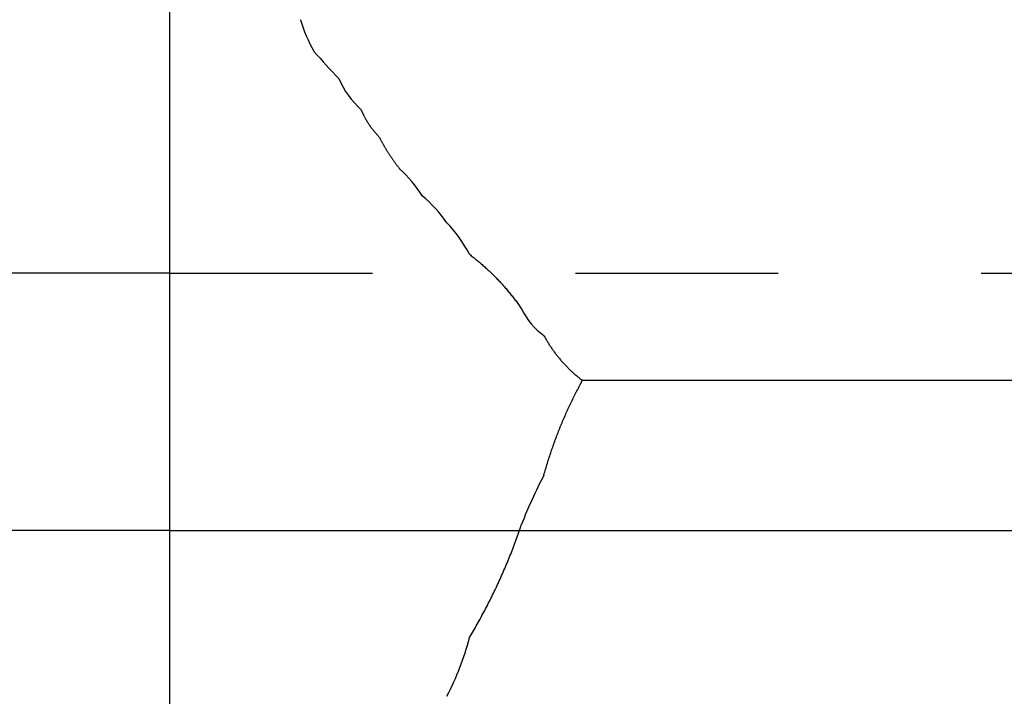
# Model space of a CAD drawing. Units: inches. Extents: x -9047 to 3442, y 25921 to 34742.
# Drawn here: x -2777 to -2773, y 31585 to 31587 of the extents above; entities that cross this region are included whole.
import ezdxf

# ---------------------------------------------------------------- set-up
doc = ezdxf.new("R2010")
doc.units = ezdxf.units.IN
doc.header["$LTSCALE"] = 100
doc.header["$MEASUREMENT"] = 0
doc.linetypes.add('ISO-02_破線', pattern=[0.015748, 0.007874, -0.007874])
doc.linetypes.add('ISO-07_点線', pattern=[0.15748, 0.07874, -0.07874])
doc.layers.add('04-BS1_sai-BRAND', color=1, linetype='Continuous')

msp = doc.modelspace()

# ---------------------------------------------------------------- linework, layer by layer
at = {"layer": '04-BS1_sai-BRAND'}
for p, q in [((-2776.4998, 31588.8344), (-2776.4998, 31572.1033)), ((-2776.4998, 31588.8344), (-2776.4998, 31572.1033)), ((-2775.9933, 31587.4526), (-2775.9922, 31587.4518)), ((-2775.9922, 31587.4518), (-2775.9922, 31587.4518)), ((-2775.94, 31587.3298), (-2775.9397, 31587.3293)), ((-2775.9397, 31587.3293), (-2775.9397, 31587.3292)), ((-2775.8435, 31587.2243), (-2775.8435, 31587.2243)), ((-2775.7562, 31587.102), (-2775.756, 31587.1018)), ((-2775.756, 31587.1018), (-2775.7552, 31587.1)), ((-2775.7552, 31587.1), (-2775.7544, 31587.0981)), ((-2775.7544, 31587.0981), (-2775.7536, 31587.0963)), ((-2775.7536, 31587.0963), (-2775.7528, 31587.0945)), ((-2775.7528, 31587.0945), (-2775.752, 31587.0928)), ((-2775.752, 31587.0928), (-2775.7512, 31587.091)), ((-2775.7512, 31587.091), (-2775.7504, 31587.0892)), ((-2775.7504, 31587.0892), (-2775.7495, 31587.0874)), ((-2775.7495, 31587.0874), (-2775.7487, 31587.0856)), ((-2775.7487, 31587.0856), (-2775.7478, 31587.0839)), ((-2775.7478, 31587.0839), (-2775.747, 31587.0821)), ((-2775.747, 31587.0821), (-2775.7461, 31587.0804)), ((-2775.7461, 31587.0804), (-2775.7452, 31587.0786)), ((-2775.7452, 31587.0786), (-2775.7443, 31587.0769)), ((-2775.7443, 31587.0769), (-2775.7434, 31587.0752)), ((-2775.7434, 31587.0752), (-2775.7424, 31587.0734)), ((-2775.7424, 31587.0734), (-2775.7415, 31587.0717)), ((-2775.7415, 31587.0717), (-2775.7406, 31587.07)), ((-2775.7406, 31587.07), (-2775.7396, 31587.0683)), ((-2775.7396, 31587.0683), (-2775.7387, 31587.0666)), ((-2775.7387, 31587.0666), (-2775.7377, 31587.0648)), ((-2775.7377, 31587.0648), (-2775.7367, 31587.0632)), ((-2775.7367, 31587.0632), (-2775.7357, 31587.0615)), ((-2775.7357, 31587.0615), (-2775.7347, 31587.0598)), ((-2775.7347, 31587.0598), (-2775.7337, 31587.0581)), ((-2775.7337, 31587.0581), (-2775.7327, 31587.0564)), ((-2775.7327, 31587.0564), (-2775.7316, 31587.0547)), ((-2775.7316, 31587.0547), (-2775.7306, 31587.0531)), ((-2775.7306, 31587.0531), (-2775.7295, 31587.0514)), ((-2775.7295, 31587.0514), (-2775.7284, 31587.0498)), ((-2775.7284, 31587.0498), (-2775.7274, 31587.0481)), ((-2775.7274, 31587.0481), (-2775.7263, 31587.0465)), ((-2775.7263, 31587.0465), (-2775.7252, 31587.0448)), ((-2775.7252, 31587.0448), (-2775.7241, 31587.0432)), ((-2775.7241, 31587.0432), (-2775.7229, 31587.0416)), ((-2775.7229, 31587.0416), (-2775.7218, 31587.04)), ((-2775.7218, 31587.04), (-2775.7207, 31587.0383)), ((-2775.7207, 31587.0383), (-2775.7195, 31587.0367)), ((-2775.7195, 31587.0367), (-2775.7184, 31587.0351)), ((-2775.7184, 31587.0351), (-2775.7172, 31587.0335)), ((-2775.7172, 31587.0335), (-2775.716, 31587.0319)), ((-2775.716, 31587.0319), (-2775.7148, 31587.0303)), ((-2775.7148, 31587.0303), (-2775.7136, 31587.0288)), ((-2775.7136, 31587.0288), (-2775.7124, 31587.0272)), ((-2775.7124, 31587.0272), (-2775.7112, 31587.0256)), ((-2775.7112, 31587.0256), (-2775.7099, 31587.024)), ((-2775.7099, 31587.024), (-2775.7087, 31587.0225)), ((-2775.7087, 31587.0225), (-2775.7074, 31587.0209)), ((-2775.7074, 31587.0209), (-2775.7062, 31587.0194)), ((-2775.7062, 31587.0194), (-2775.7049, 31587.0178)), ((-2775.7049, 31587.0178), (-2775.7036, 31587.0163)), ((-2775.7036, 31587.0163), (-2775.7023, 31587.0147)), ((-2775.7023, 31587.0147), (-2775.701, 31587.0132)), ((-2775.701, 31587.0132), (-2775.6997, 31587.0117)), ((-2775.6997, 31587.0117), (-2775.6984, 31587.0102)), ((-2775.6984, 31587.0102), (-2775.697, 31587.0087)), ((-2775.697, 31587.0087), (-2775.6957, 31587.0072)), ((-2775.6957, 31587.0072), (-2775.6943, 31587.0057)), ((-2775.6943, 31587.0057), (-2775.693, 31587.0042)), ((-2775.693, 31587.0042), (-2775.6916, 31587.0027)), ((-2775.6916, 31587.0027), (-2775.6902, 31587.0012)), ((-2775.6902, 31587.0012), (-2775.6888, 31586.9997)), ((-2775.6888, 31586.9997), (-2775.6874, 31586.9982)), ((-2775.6874, 31586.9982), (-2775.686, 31586.9968)), ((-2775.686, 31586.9968), (-2775.686, 31586.9968)), ((-2775.686, 31586.9968), (-2775.6849, 31586.9948)), ((-2775.6849, 31586.9948), (-2775.6839, 31586.9928)), ((-2775.6839, 31586.9928), (-2775.6829, 31586.9908)), ((-2775.6829, 31586.9908), (-2775.6819, 31586.9888)), ((-2775.6819, 31586.9888), (-2775.6808, 31586.9868)), ((-2775.6808, 31586.9868), (-2775.6798, 31586.9848)), ((-2775.6798, 31586.9848), (-2775.6787, 31586.9828)), ((-2775.6787, 31586.9828), (-2775.6777, 31586.9809)), ((-2775.6777, 31586.9809), (-2775.6766, 31586.9789)), ((-2775.6766, 31586.9789), (-2775.6755, 31586.9769)), ((-2775.6755, 31586.9769), (-2775.6744, 31586.9749)), ((-2775.6744, 31586.9749), (-2775.6734, 31586.973)), ((-2775.6734, 31586.973), (-2775.6723, 31586.971)), ((-2775.6723, 31586.971), (-2775.6712, 31586.969)), ((-2775.6712, 31586.969), (-2775.6701, 31586.9671)), ((-2775.6701, 31586.9671), (-2775.6689, 31586.9651)), ((-2775.6689, 31586.9651), (-2775.6678, 31586.9632)), ((-2775.6678, 31586.9632), (-2775.6667, 31586.9612)), ((-2775.6667, 31586.9612), (-2775.6655, 31586.9593)), ((-2775.6655, 31586.9593), (-2775.6644, 31586.9573)), ((-2775.6644, 31586.9573), (-2775.6633, 31586.9554)), ((-2775.6633, 31586.9554), (-2775.6621, 31586.9534)), ((-2775.6621, 31586.9534), (-2775.6609, 31586.9515)), ((-2775.6609, 31586.9515), (-2775.6598, 31586.9496)), ((-2775.6598, 31586.9496), (-2775.6586, 31586.9476)), ((-2775.6586, 31586.9476), (-2775.6574, 31586.9457)), ((-2775.6574, 31586.9457), (-2775.6562, 31586.9438)), ((-2775.6562, 31586.9438), (-2775.655, 31586.9418)), ((-2775.655, 31586.9418), (-2775.6538, 31586.9399)), ((-2775.6538, 31586.9399), (-2775.6526, 31586.938)), ((-2775.6526, 31586.938), (-2775.6514, 31586.9361)), ((-2775.6514, 31586.9361), (-2775.6501, 31586.9342)), ((-2775.6501, 31586.9342), (-2775.6489, 31586.9322)), ((-2775.6489, 31586.9322), (-2775.6477, 31586.9303)), ((-2775.6477, 31586.9303), (-2775.6464, 31586.9284)), ((-2775.6464, 31586.9284), (-2775.6452, 31586.9265)), ((-2775.6452, 31586.9265), (-2775.6439, 31586.9246)), ((-2775.6439, 31586.9246), (-2775.6426, 31586.9227)), ((-2775.6426, 31586.9227), (-2775.6414, 31586.9208)), ((-2775.6414, 31586.9208), (-2775.6401, 31586.9189)), ((-2775.6401, 31586.9189), (-2775.6388, 31586.917)), ((-2775.6388, 31586.917), (-2775.6375, 31586.9152)), ((-2775.6375, 31586.9152), (-2775.6362, 31586.9133)), ((-2775.6362, 31586.9133), (-2775.6349, 31586.9114)), ((-2775.6349, 31586.9114), (-2775.6336, 31586.9095)), ((-2775.6336, 31586.9095), (-2775.6322, 31586.9076)), ((-2775.6322, 31586.9076), (-2775.6309, 31586.9057)), ((-2775.6309, 31586.9057), (-2775.6296, 31586.9039)), ((-2775.6296, 31586.9039), (-2775.6282, 31586.902)), ((-2775.6282, 31586.902), (-2775.6269, 31586.9001)), ((-2775.6269, 31586.9001), (-2775.6255, 31586.8983)), ((-2775.6255, 31586.8983), (-2775.6241, 31586.8964)), ((-2775.6241, 31586.8964), (-2775.6228, 31586.8945)), ((-2775.6228, 31586.8945), (-2775.6214, 31586.8927)), ((-2775.6214, 31586.8927), (-2775.62, 31586.8908)), ((-2775.62, 31586.8908), (-2775.6186, 31586.889)), ((-2775.6186, 31586.889), (-2775.6172, 31586.8871)), ((-2775.6172, 31586.8871), (-2775.6158, 31586.8853)), ((-2775.6158, 31586.8853), (-2775.6144, 31586.8834)), ((-2775.6144, 31586.8834), (-2775.613, 31586.8816)), ((-2775.613, 31586.8816), (-2775.6115, 31586.8798)), ((-2775.6115, 31586.8798), (-2775.6101, 31586.8779)), ((-2775.6101, 31586.8779), (-2775.6087, 31586.8761)), ((-2775.6087, 31586.8761), (-2775.6072, 31586.8742)), ((-2775.6072, 31586.8742), (-2775.6072, 31586.8742)), ((-2775.6072, 31586.8742), (-2775.6069, 31586.8739)), ((-2775.5197, 31586.7692), (-2775.5191, 31586.7687)), ((-2775.4234, 31586.6642), (-2775.4234, 31586.6642)), ((-2775.3363, 31586.5423), (-2775.3359, 31586.5417)), ((-2775.3359, 31586.5417), (-2775.3323, 31586.539)), ((-2775.3323, 31586.539), (-2775.3287, 31586.5362)), ((-2775.3287, 31586.5362), (-2775.3252, 31586.5334)), ((-2775.3252, 31586.5334), (-2775.3216, 31586.5306)), ((-2775.3216, 31586.5306), (-2775.318, 31586.5278)), ((-2775.318, 31586.5278), (-2775.3145, 31586.525)), ((-2775.3145, 31586.525), (-2775.311, 31586.5221)), ((-2775.311, 31586.5221), (-2775.3075, 31586.5193)), ((-2775.3075, 31586.5193), (-2775.304, 31586.5164)), ((-2775.304, 31586.5164), (-2775.3005, 31586.5135)), ((-2775.3005, 31586.5135), (-2775.2971, 31586.5106)), ((-2775.2971, 31586.5106), (-2775.2936, 31586.5077)), ((-2775.2936, 31586.5077), (-2775.2902, 31586.5047)), ((-2775.2902, 31586.5047), (-2775.2868, 31586.5017)), ((-2775.2868, 31586.5017), (-2775.2834, 31586.4988)), ((-2775.2834, 31586.4988), (-2775.28, 31586.4958)), ((-2775.28, 31586.4958), (-2775.2766, 31586.4927)), ((-2775.2766, 31586.4927), (-2775.2732, 31586.4897)), ((-2775.2732, 31586.4897), (-2775.2699, 31586.4866)), ((-2775.2699, 31586.4866), (-2775.2666, 31586.4836)), ((-2775.2666, 31586.4836), (-2775.2633, 31586.4805)), ((-2775.2633, 31586.4805), (-2775.26, 31586.4774)), ((-2775.26, 31586.4774), (-2775.2567, 31586.4743)), ((-2775.2567, 31586.4743), (-2775.2534, 31586.4711)), ((-2775.2534, 31586.4711), (-2775.2502, 31586.468)), ((-2775.2502, 31586.468), (-2775.2469, 31586.4648)), ((-2775.2469, 31586.4648), (-2775.2437, 31586.4616)), ((-2775.2437, 31586.4616), (-2775.2405, 31586.4584)), ((-2775.2405, 31586.4584), (-2775.2373, 31586.4552)), ((-2775.2373, 31586.4552), (-2775.2341, 31586.452)), ((-2775.2341, 31586.452), (-2775.2309, 31586.4487)), ((-2775.2309, 31586.4487), (-2775.2278, 31586.4454)), ((-2775.2278, 31586.4454), (-2775.2246, 31586.4421)), ((-2775.2246, 31586.4421), (-2775.2215, 31586.4388)), ((-2775.2215, 31586.4388), (-2775.2184, 31586.4355)), ((-2775.2184, 31586.4355), (-2775.2153, 31586.4322)), ((-2775.2153, 31586.4322), (-2775.2122, 31586.4288)), ((-2775.2122, 31586.4288), (-2775.2092, 31586.4254)), ((-2775.2092, 31586.4254), (-2775.2061, 31586.422)), ((-2775.2061, 31586.422), (-2775.2031, 31586.4186)), ((-2775.2031, 31586.4186), (-2775.2001, 31586.4152)), ((-2775.2001, 31586.4152), (-2775.1971, 31586.4118)), ((-2775.1971, 31586.4118), (-2775.1941, 31586.4083)), ((-2775.1941, 31586.4083), (-2775.1911, 31586.4048)), ((-2775.1911, 31586.4048), (-2775.1881, 31586.4013)), ((-2775.1881, 31586.4013), (-2775.1852, 31586.3978)), ((-2775.1852, 31586.3978), (-2775.1823, 31586.3943)), ((-2775.1823, 31586.3943), (-2775.1793, 31586.3907)), ((-2775.1793, 31586.3907), (-2775.1764, 31586.3872)), ((-2775.1764, 31586.3872), (-2775.1736, 31586.3836)), ((-2775.1736, 31586.3836), (-2775.1707, 31586.38)), ((-2775.1707, 31586.38), (-2775.1678, 31586.3764)), ((-2775.1678, 31586.3764), (-2775.165, 31586.3728)), ((-2775.165, 31586.3728), (-2775.1622, 31586.3691)), ((-2775.1622, 31586.3691), (-2775.1593, 31586.3655)), ((-2775.1593, 31586.3655), (-2775.1565, 31586.3618)), ((-2775.1565, 31586.3618), (-2775.1538, 31586.3581)), ((-2775.1538, 31586.3581), (-2775.151, 31586.3544)), ((-2775.151, 31586.3544), (-2775.1482, 31586.3506)), ((-2775.1482, 31586.3506), (-2775.1455, 31586.3469)), ((-2775.1455, 31586.3469), (-2775.1428, 31586.3431)), ((-2775.1428, 31586.3431), (-2775.1401, 31586.3393)), ((-2775.1401, 31586.3393), (-2775.1374, 31586.3355)), ((-2775.1374, 31586.3355), (-2775.1347, 31586.3317)), ((-2775.1347, 31586.3317), (-2775.1347, 31586.3317)), ((-2775.1347, 31586.3317), (-2775.1326, 31586.3274)), ((-2775.0472, 31586.2267), (-2775.0455, 31586.2236)), ((-2775.0455, 31586.2236), (-2775.0438, 31586.2206)), ((-2775.0438, 31586.2206), (-2775.0422, 31586.2176)), ((-2775.0422, 31586.2176), (-2775.0404, 31586.2145)), ((-2775.0404, 31586.2145), (-2775.0387, 31586.2115)), ((-2775.0387, 31586.2115), (-2775.037, 31586.2085)), ((-2775.037, 31586.2085), (-2775.0352, 31586.2055)), ((-2775.0352, 31586.2055), (-2775.0334, 31586.2026)), ((-2775.0334, 31586.2026), (-2775.0316, 31586.1996)), ((-2775.0316, 31586.1996), (-2775.0298, 31586.1967)), ((-2775.0298, 31586.1967), (-2775.028, 31586.1937)), ((-2775.028, 31586.1937), (-2775.0261, 31586.1908)), ((-2775.0261, 31586.1908), (-2775.0242, 31586.1879)), ((-2775.0242, 31586.1879), (-2775.0224, 31586.185)), ((-2775.0224, 31586.185), (-2775.0204, 31586.1822)), ((-2775.0204, 31586.1822), (-2775.0185, 31586.1793)), ((-2775.0185, 31586.1793), (-2775.0166, 31586.1764)), ((-2775.0166, 31586.1764), (-2775.0146, 31586.1736)), ((-2775.0146, 31586.1736), (-2775.0126, 31586.1708)), ((-2775.0126, 31586.1708), (-2775.0106, 31586.168)), ((-2775.0106, 31586.168), (-2775.0086, 31586.1652)), ((-2775.0086, 31586.1652), (-2775.0066, 31586.1624)), ((-2775.0066, 31586.1624), (-2775.0045, 31586.1596)), ((-2775.0045, 31586.1596), (-2775.0024, 31586.1569)), ((-2775.0024, 31586.1569), (-2775.0004, 31586.1541)), ((-2775.0004, 31586.1541), (-2774.9982, 31586.1514)), ((-2774.9982, 31586.1514), (-2774.9961, 31586.1487)), ((-2774.9961, 31586.1487), (-2774.994, 31586.146)), ((-2774.994, 31586.146), (-2774.9918, 31586.1433)), ((-2774.9918, 31586.1433), (-2774.9896, 31586.1406)), ((-2774.9896, 31586.1406), (-2774.9874, 31586.1379)), ((-2774.9874, 31586.1379), (-2774.9852, 31586.1353)), ((-2774.9852, 31586.1353), (-2774.983, 31586.1326)), ((-2774.983, 31586.1326), (-2774.9807, 31586.13)), ((-2774.9807, 31586.13), (-2774.9784, 31586.1274)), ((-2774.9784, 31586.1274), (-2774.9761, 31586.1248)), ((-2774.9761, 31586.1248), (-2774.9738, 31586.1222)), ((-2774.9738, 31586.1222), (-2774.9715, 31586.1196)), ((-2774.9715, 31586.1196), (-2774.9692, 31586.1171)), ((-2774.9692, 31586.1171), (-2774.9668, 31586.1145)), ((-2774.9668, 31586.1145), (-2774.9644, 31586.112)), ((-2774.9644, 31586.112), (-2774.962, 31586.1095)), ((-2774.962, 31586.1095), (-2774.9596, 31586.107)), ((-2774.9596, 31586.107), (-2774.9572, 31586.1045)), ((-2774.9572, 31586.1045), (-2774.9547, 31586.102)), ((-2774.9547, 31586.102), (-2774.9522, 31586.0996)), ((-2774.9522, 31586.0996), (-2774.9497, 31586.0971)), ((-2774.9497, 31586.0971), (-2774.9472, 31586.0947)), ((-2774.9472, 31586.0947), (-2774.9447, 31586.0922)), ((-2774.9447, 31586.0922), (-2774.9421, 31586.0898)), ((-2774.9421, 31586.0898), (-2774.9396, 31586.0874)), ((-2774.9396, 31586.0874), (-2774.937, 31586.085)), ((-2774.937, 31586.085), (-2774.9344, 31586.0827)), ((-2774.9344, 31586.0827), (-2774.9318, 31586.0803)), ((-2774.9318, 31586.0803), (-2774.9291, 31586.078)), ((-2774.9291, 31586.078), (-2774.9265, 31586.0756)), ((-2774.9265, 31586.0756), (-2774.9238, 31586.0733)), ((-2774.9238, 31586.0733), (-2774.9211, 31586.071)), ((-2774.9211, 31586.071), (-2774.9184, 31586.0687)), ((-2774.9184, 31586.0687), (-2774.9157, 31586.0664)), ((-2774.9157, 31586.0664), (-2774.9129, 31586.0642)), ((-2774.9129, 31586.0642), (-2774.9102, 31586.0619)), ((-2774.9102, 31586.0619), (-2774.9074, 31586.0597)), ((-2774.9075, 31586.0332), (-2774.9047, 31586.0385)), ((-2774.9074, 31586.0597), (-2774.9046, 31586.0575)), ((-2774.9047, 31586.0385), (-2774.9046, 31586.0387)), ((-2774.9047, 31586.0385), (-2774.9047, 31586.0385)), ((-2774.9046, 31586.0575), (-2774.9046, 31586.0575)), ((-2774.9046, 31586.0575), (-2774.9045, 31586.0574)), ((-2774.9046, 31586.0387), (-2774.9045, 31586.0389)), ((-2774.9045, 31586.0574), (-2774.9044, 31586.0573)), ((-2774.9045, 31586.0389), (-2774.9043, 31586.0391)), ((-2774.9044, 31586.0573), (-2774.9043, 31586.0572)), ((-2774.9043, 31586.0572), (-2774.9041, 31586.0571)), ((-2774.9043, 31586.0391), (-2774.9042, 31586.0393)), ((-2774.9042, 31586.0393), (-2774.9041, 31586.0395)), ((-2774.9041, 31586.0571), (-2774.904, 31586.057)), ((-2774.9041, 31586.0395), (-2774.904, 31586.0397)), ((-2774.904, 31586.057), (-2774.9039, 31586.0569)), ((-2774.904, 31586.0397), (-2774.9039, 31586.0399)), ((-2774.9039, 31586.0569), (-2774.9038, 31586.0569)), ((-2774.9039, 31586.0399), (-2774.9038, 31586.0401)), ((-2774.9038, 31586.0569), (-2774.9037, 31586.0568)), ((-2774.9038, 31586.0401), (-2774.9037, 31586.0403)), ((-2774.9037, 31586.0568), (-2774.9036, 31586.0567)), ((-2774.9037, 31586.0403), (-2774.9036, 31586.0405)), ((-2774.9036, 31586.0567), (-2774.9035, 31586.0566)), ((-2774.9036, 31586.0405), (-2774.9035, 31586.0407)), ((-2774.9035, 31586.0566), (-2774.9034, 31586.0565)), ((-2774.9035, 31586.0407), (-2774.9034, 31586.0409)), ((-2774.9034, 31586.0565), (-2774.9033, 31586.0564)), ((-2774.9034, 31586.0409), (-2774.9033, 31586.0411)), ((-2774.9033, 31586.0564), (-2774.9032, 31586.0563)), ((-2774.9033, 31586.0411), (-2774.9032, 31586.0413)), ((-2774.9032, 31586.0563), (-2774.9031, 31586.0563)), ((-2774.9032, 31586.0413), (-2774.9031, 31586.0415)), ((-2774.9031, 31586.0563), (-2774.903, 31586.0562)), ((-2774.9031, 31586.0415), (-2774.903, 31586.0417)), ((-2774.903, 31586.0562), (-2774.9029, 31586.0561)), ((-2774.903, 31586.0417), (-2774.9029, 31586.0419)), ((-2774.9029, 31586.0561), (-2774.9028, 31586.056)), ((-2774.9029, 31586.0419), (-2774.9028, 31586.0421)), ((-2774.9028, 31586.056), (-2774.9027, 31586.0559)), ((-2774.9028, 31586.0421), (-2774.9027, 31586.0423)), ((-2774.9027, 31586.0559), (-2774.9026, 31586.0558)), ((-2774.9027, 31586.0423), (-2774.9026, 31586.0425)), ((-2774.9026, 31586.0558), (-2774.9025, 31586.0557)), ((-2774.9026, 31586.0425), (-2774.9025, 31586.0427)), ((-2774.9025, 31586.0557), (-2774.9024, 31586.0557)), ((-2774.9025, 31586.0427), (-2774.9024, 31586.0429)), ((-2774.9024, 31586.0557), (-2774.9023, 31586.0556)), ((-2774.9024, 31586.0429), (-2774.9023, 31586.0431)), ((-2774.9023, 31586.0556), (-2774.9022, 31586.0555)), ((-2774.9023, 31586.0431), (-2774.9022, 31586.0434)), ((-2774.9022, 31586.0555), (-2774.9021, 31586.0554)), ((-2774.9022, 31586.0434), (-2774.9021, 31586.0436)), ((-2774.9021, 31586.0554), (-2774.902, 31586.0553)), ((-2774.9021, 31586.0436), (-2774.902, 31586.0438)), ((-2774.902, 31586.0553), (-2774.9019, 31586.0552)), ((-2774.902, 31586.0438), (-2774.9019, 31586.044)), ((-2774.9019, 31586.0552), (-2774.9018, 31586.0551)), ((-2774.9019, 31586.044), (-2774.9018, 31586.0442)), ((-2774.9018, 31586.0551), (-2774.9017, 31586.055)), ((-2774.9018, 31586.0442), (-2774.9017, 31586.0444)), ((-2774.9017, 31586.055), (-2774.9016, 31586.0549)), ((-2774.9017, 31586.0444), (-2774.9016, 31586.0446)), ((-2774.9016, 31586.0549), (-2774.9015, 31586.0549)), ((-2774.9016, 31586.0446), (-2774.9015, 31586.0448)), ((-2774.9015, 31586.0549), (-2774.9014, 31586.0548)), ((-2774.9015, 31586.0448), (-2774.9014, 31586.045)), ((-2774.9014, 31586.0548), (-2774.9013, 31586.0547)), ((-2774.9014, 31586.045), (-2774.9013, 31586.0452)), ((-2774.9013, 31586.0547), (-2774.9012, 31586.0546)), ((-2774.9013, 31586.0452), (-2774.9012, 31586.0454)), ((-2774.9012, 31586.0546), (-2774.9011, 31586.0545)), ((-2774.9012, 31586.0454), (-2774.9011, 31586.0456)), ((-2774.9011, 31586.0545), (-2774.901, 31586.0544)), ((-2774.9011, 31586.0456), (-2774.901, 31586.0458)), ((-2774.901, 31586.0544), (-2774.901, 31586.0543)), ((-2774.901, 31586.0543), (-2774.9009, 31586.0542)), ((-2774.901, 31586.0458), (-2774.9009, 31586.046)), ((-2774.9009, 31586.0542), (-2774.9008, 31586.0541)), ((-2774.9009, 31586.046), (-2774.9008, 31586.0463)), ((-2774.9008, 31586.0541), (-2774.9007, 31586.054)), ((-2774.9008, 31586.0463), (-2774.9007, 31586.0465)), ((-2774.9007, 31586.054), (-2774.9006, 31586.0539)), ((-2774.9007, 31586.0465), (-2774.9006, 31586.0467)), ((-2774.9006, 31586.0539), (-2774.9005, 31586.0539)), ((-2774.9006, 31586.0467), (-2774.9005, 31586.0469)), ((-2774.9005, 31586.0539), (-2774.9004, 31586.0538)), ((-2774.9005, 31586.0469), (-2774.9004, 31586.0471)), ((-2774.9004, 31586.0538), (-2774.9003, 31586.0537)), ((-2774.9004, 31586.0471), (-2774.9003, 31586.0473)), ((-2774.9003, 31586.0537), (-2774.9002, 31586.0536)), ((-2774.9003, 31586.0473), (-2774.9002, 31586.0475)), ((-2774.9002, 31586.0536), (-2774.9001, 31586.0535)), ((-2774.9002, 31586.0475), (-2774.9001, 31586.0477)), ((-2774.9001, 31586.0535), (-2774.9, 31586.0534)), ((-2774.9001, 31586.0477), (-2774.9, 31586.0479)), ((-2774.9, 31586.0534), (-2774.8999, 31586.0533)), ((-2774.9, 31586.0479), (-2774.8999, 31586.0481)), ((-2774.8999, 31586.0533), (-2774.8998, 31586.0532)), ((-2774.8999, 31586.0481), (-2774.8998, 31586.0483)), ((-2774.8998, 31586.0532), (-2774.8997, 31586.0531)), ((-2774.8998, 31586.0483), (-2774.8997, 31586.0485)), ((-2774.8997, 31586.0531), (-2774.8997, 31586.053)), ((-2774.8997, 31586.053), (-2774.8996, 31586.0529)), ((-2774.8997, 31586.0488), (-2774.8996, 31586.049)), ((-2774.8997, 31586.0485), (-2774.8997, 31586.0488)), ((-2774.8996, 31586.0529), (-2774.8995, 31586.0528)), ((-2774.8996, 31586.049), (-2774.8995, 31586.0492)), ((-2774.8995, 31586.0528), (-2774.8994, 31586.0527)), ((-2774.8995, 31586.0492), (-2774.8994, 31586.0494)), ((-2774.8994, 31586.0527), (-2774.8993, 31586.0526)), ((-2774.8994, 31586.0494), (-2774.8993, 31586.0496)), ((-2774.8993, 31586.0526), (-2774.8992, 31586.0526)), ((-2774.8993, 31586.0496), (-2774.8992, 31586.0498)), ((-2774.8992, 31586.0526), (-2774.8991, 31586.0525)), ((-2774.8992, 31586.0498), (-2774.8991, 31586.05)), ((-2774.8991, 31586.0525), (-2774.899, 31586.0524)), ((-2774.8991, 31586.05), (-2774.899, 31586.0502)), ((-2774.899, 31586.0524), (-2774.8989, 31586.0523)), ((-2774.899, 31586.0502), (-2774.8989, 31586.0504)), ((-2774.8989, 31586.0523), (-2774.8988, 31586.0522)), ((-2774.8989, 31586.0504), (-2774.8988, 31586.0506)), ((-2774.8988, 31586.0522), (-2774.8988, 31586.0521)), ((-2774.8988, 31586.0521), (-2774.8987, 31586.052)), ((-2774.8988, 31586.0509), (-2774.8987, 31586.0511)), ((-2774.8988, 31586.0506), (-2774.8988, 31586.0509)), ((-2774.8987, 31586.052), (-2774.8986, 31586.0519)), ((-2774.8987, 31586.0511), (-2774.8986, 31586.0513)), ((-2774.8986, 31586.0519), (-2774.8985, 31586.0518)), ((-2774.8986, 31586.0513), (-2774.8985, 31586.0515)), ((-2774.8985, 31586.0518), (-2774.8984, 31586.0517)), ((-2774.8985, 31586.0515), (-2774.8984, 31586.0517)), ((-2766.3316, 31586.0517), (-2774.8984, 31586.0517)), ((-2774.8984, 31586.0517), (-2774.8984, 31586.0517)), ((-2774.8984, 31586.0517), (-2774.8984, 31586.0517)), ((-2774.9267, 31585.9961), (-2774.924, 31586.0014)), ((-2774.924, 31586.0014), (-2774.9213, 31586.0067)), ((-2774.9213, 31586.0067), (-2774.9186, 31586.0121)), ((-2774.9186, 31586.0121), (-2774.9158, 31586.0174)), ((-2774.9158, 31586.0174), (-2774.9131, 31586.0226)), ((-2774.9131, 31586.0226), (-2774.9103, 31586.0279)), ((-2774.9103, 31586.0279), (-2774.9075, 31586.0332)), ((-2774.945, 31585.9586), (-2774.9424, 31585.964)), ((-2774.9424, 31585.964), (-2774.9399, 31585.9694)), ((-2774.9399, 31585.9694), (-2774.9373, 31585.9747)), ((-2774.9373, 31585.9747), (-2774.9347, 31585.9801)), ((-2774.9347, 31585.9801), (-2774.932, 31585.9854)), ((-2774.932, 31585.9854), (-2774.9294, 31585.9908)), ((-2774.9294, 31585.9908), (-2774.9267, 31585.9961)), ((-2774.9624, 31585.9207), (-2774.96, 31585.9261)), ((-2774.96, 31585.9261), (-2774.9575, 31585.9316)), ((-2774.9575, 31585.9316), (-2774.955, 31585.937)), ((-2774.955, 31585.937), (-2774.9526, 31585.9424)), ((-2774.9526, 31585.9424), (-2774.9501, 31585.9478)), ((-2774.9501, 31585.9478), (-2774.9475, 31585.9532)), ((-2774.9475, 31585.9532), (-2774.945, 31585.9586)), ((-2774.9788, 31585.8823), (-2774.9765, 31585.8878)), ((-2774.9765, 31585.8878), (-2774.9742, 31585.8933)), ((-2774.9742, 31585.8933), (-2774.9719, 31585.8988)), ((-2774.9719, 31585.8988), (-2774.9695, 31585.9043)), ((-2774.9695, 31585.9043), (-2774.9672, 31585.9098)), ((-2774.9672, 31585.9098), (-2774.9648, 31585.9152)), ((-2774.9648, 31585.9152), (-2774.9624, 31585.9207)), ((-2774.9943, 31585.8435), (-2774.9922, 31585.8491)), ((-2774.9922, 31585.8491), (-2774.99, 31585.8547)), ((-2774.99, 31585.8547), (-2774.9878, 31585.8602)), ((-2774.9878, 31585.8602), (-2774.9856, 31585.8658)), ((-2774.9856, 31585.8658), (-2774.9833, 31585.8713)), ((-2774.9833, 31585.8713), (-2774.9811, 31585.8768)), ((-2774.9811, 31585.8768), (-2774.9788, 31585.8823)), ((-2775.0089, 31585.8043), (-2775.0069, 31585.81)), ((-2775.0069, 31585.81), (-2775.0049, 31585.8156)), ((-2775.0049, 31585.8156), (-2775.0028, 31585.8212)), ((-2775.0028, 31585.8212), (-2775.0007, 31585.8268)), ((-2775.0007, 31585.8268), (-2774.9986, 31585.8324)), ((-2774.9986, 31585.8324), (-2774.9965, 31585.838)), ((-2774.9965, 31585.838), (-2774.9943, 31585.8435)), ((-2775.0226, 31585.7647), (-2775.0207, 31585.7704)), ((-2775.0207, 31585.7704), (-2775.0188, 31585.7761)), ((-2775.0188, 31585.7761), (-2775.0169, 31585.7817)), ((-2775.0169, 31585.7817), (-2775.0149, 31585.7874)), ((-2775.0149, 31585.7874), (-2775.0129, 31585.7931)), ((-2775.0129, 31585.7931), (-2775.0109, 31585.7987)), ((-2775.0109, 31585.7987), (-2775.0089, 31585.8043)), ((-2775.0336, 31585.7304), (-2775.0318, 31585.7361)), ((-2775.0318, 31585.7361), (-2775.03, 31585.7419)), ((-2775.03, 31585.7419), (-2775.0282, 31585.7476)), ((-2775.0282, 31585.7476), (-2775.0263, 31585.7533)), ((-2775.0263, 31585.7533), (-2775.0245, 31585.759)), ((-2775.0245, 31585.759), (-2775.0226, 31585.7647)), ((-2775.0455, 31585.69), (-2775.0439, 31585.6958)), ((-2775.0439, 31585.6958), (-2775.0422, 31585.7016)), ((-2775.0422, 31585.7016), (-2775.0405, 31585.7074)), ((-2775.0405, 31585.7074), (-2775.0388, 31585.7131)), ((-2775.0388, 31585.7131), (-2775.0371, 31585.7189)), ((-2775.0371, 31585.7189), (-2775.0354, 31585.7247)), ((-2775.0354, 31585.7247), (-2775.0336, 31585.7304)), ((-2775.0472, 31585.6842), (-2775.0455, 31585.69)), ((-2775.1445, 31585.4628), (-2775.142, 31585.47)), ((-2775.142, 31585.47), (-2775.1395, 31585.4772)), ((-2775.1395, 31585.4772), (-2775.1371, 31585.4844)), ((-2775.1371, 31585.4844), (-2775.1347, 31585.4917)), ((-2775.1347, 31585.4917), (-2775.1341, 31585.4932)), ((-2775.1347, 31585.4917), (-2775.1347, 31585.4917)), ((-2775.1598, 31585.4199), (-2775.1572, 31585.427)), ((-2775.1572, 31585.427), (-2775.1546, 31585.4342)), ((-2775.1546, 31585.4342), (-2775.152, 31585.4413)), ((-2775.152, 31585.4413), (-2775.1495, 31585.4485)), ((-2775.1495, 31585.4485), (-2775.147, 31585.4556)), ((-2775.147, 31585.4556), (-2775.1445, 31585.4628)), ((-2775.1733, 31585.3845), (-2775.1705, 31585.3916)), ((-2775.1705, 31585.3916), (-2775.1678, 31585.3987)), ((-2775.1678, 31585.3987), (-2775.1651, 31585.4057)), ((-2775.1651, 31585.4057), (-2775.1625, 31585.4128)), ((-2775.1625, 31585.4128), (-2775.1598, 31585.4199)), ((-2775.1902, 31585.3425), (-2775.1873, 31585.3494)), ((-2775.1873, 31585.3494), (-2775.1844, 31585.3564)), ((-2775.1844, 31585.3564), (-2775.1816, 31585.3634)), ((-2775.1816, 31585.3634), (-2775.1788, 31585.3705)), ((-2775.1788, 31585.3705), (-2775.176, 31585.3775)), ((-2775.176, 31585.3775), (-2775.1733, 31585.3845)), ((-2775.2049, 31585.3078), (-2775.2019, 31585.3147)), ((-2775.2019, 31585.3147), (-2775.1989, 31585.3216)), ((-2775.1989, 31585.3216), (-2775.196, 31585.3285)), ((-2775.196, 31585.3285), (-2775.1931, 31585.3355)), ((-2775.1931, 31585.3355), (-2775.1902, 31585.3425)), ((-2775.2233, 31585.2665), (-2775.2202, 31585.2733)), ((-2775.2202, 31585.2733), (-2775.2171, 31585.2802)), ((-2775.2171, 31585.2802), (-2775.214, 31585.2871)), ((-2775.214, 31585.2871), (-2775.211, 31585.294)), ((-2775.211, 31585.294), (-2775.2079, 31585.3008)), ((-2775.2079, 31585.3008), (-2775.2049, 31585.3078)), ((-2775.2394, 31585.2325), (-2775.2361, 31585.2393)), ((-2775.2361, 31585.2393), (-2775.2329, 31585.2461)), ((-2775.2329, 31585.2461), (-2775.2297, 31585.2529)), ((-2775.2297, 31585.2529), (-2775.2265, 31585.2597)), ((-2775.2265, 31585.2597), (-2775.2233, 31585.2665)), ((-2775.2594, 31585.1921), (-2775.256, 31585.1988)), ((-2775.256, 31585.1988), (-2775.2526, 31585.2055)), ((-2775.2526, 31585.2055), (-2775.2493, 31585.2122)), ((-2775.2493, 31585.2122), (-2775.2459, 31585.219)), ((-2775.2459, 31585.219), (-2775.2426, 31585.2257)), ((-2775.2426, 31585.2257), (-2775.2394, 31585.2325)), ((-2775.2802, 31585.1521), (-2775.2767, 31585.1587)), ((-2775.2767, 31585.1587), (-2775.2731, 31585.1654)), ((-2775.2731, 31585.1654), (-2775.2697, 31585.172)), ((-2775.2697, 31585.172), (-2775.2662, 31585.1787)), ((-2775.2662, 31585.1787), (-2775.2628, 31585.1854)), ((-2775.2628, 31585.1854), (-2775.2594, 31585.1921)), ((-2775.2982, 31585.1191), (-2775.2945, 31585.1257)), ((-2775.2945, 31585.1257), (-2775.2909, 31585.1323)), ((-2775.2909, 31585.1323), (-2775.2873, 31585.1389)), ((-2775.2873, 31585.1389), (-2775.2837, 31585.1455)), ((-2775.2837, 31585.1455), (-2775.2802, 31585.1521)), ((-2775.3206, 31585.08), (-2775.3168, 31585.0865)), ((-2775.3168, 31585.0865), (-2775.313, 31585.093)), ((-2775.313, 31585.093), (-2775.3093, 31585.0995)), ((-2775.3093, 31585.0995), (-2775.3055, 31585.106)), ((-2775.3055, 31585.106), (-2775.3019, 31585.1126)), ((-2775.3019, 31585.1126), (-2775.2982, 31585.1191)), ((-2775.3362, 31585.053), (-2775.3359, 31585.0541)), ((-2775.3359, 31585.0541), (-2775.3321, 31585.0606)), ((-2775.3321, 31585.0606), (-2775.3282, 31585.067)), ((-2775.3282, 31585.067), (-2775.3244, 31585.0735)), ((-2775.3244, 31585.0735), (-2775.3206, 31585.08)), ((-2775.4237, 31584.8255), (-2775.4234, 31584.8266)), ((-2775.4234, 31584.8266), (-2775.4234, 31584.8266))]:
    msp.add_line(p, q, dxfattribs=at)
at = {"layer": '04-BS1_sai-BRAND', "linetype": 'Continuous'}
for p, q in [((-2776.4998, 31586.4688), (-2785.2889, 31586.4688)), ((-2776.4998, 31585.4688), (-2786.3039, 31585.4688))]:
    msp.add_line(p, q, dxfattribs=at)
at = {"layer": '04-BS1_sai-BRAND', "linetype": 'ISO-02_破線'}
msp.add_line((-2776.4998, 31586.4688), (-2752.14, 31586.4688), dxfattribs=at)
at = {"layer": '04-BS1_sai-BRAND', "linetype": 'ISO-07_点線'}
msp.add_line((-2776.4998, 31585.4688), (-2752.14, 31585.4688), dxfattribs=at)
at = {"layer": '04-BS1_sai-BRAND'}
for centre, radius, start, end in [((-2775.3434, 31587.6574), 0.6807, 197.58, 208.7685), ((-2772.4557, 31590.4263), 4.6615, 221.6361, 223.3859), ((-2775.4985, 31587.3782), 0.3778, 204.0441, 226.9762), ((-2776.0031, 31586.4553), 0.5764, 32.9961, 46.5698), ((-2775.9117, 31586.3133), 0.6013, 35.708, 49.2371), ((-2775.821, 31586.2878), 0.5475, 27.7072, 43.4399), ((-2774.8989, 31586.4391), 0.259, 205.5373, 235.0845), ((-2773.0975, 31584.6818), 2.1922, 152.7917, 158.277), ((-2776.3293, 31585.3056), 1.0247, 332.1316, 345.7272)]:
    msp.add_arc(centre, radius, start, end, dxfattribs=at)

doc.saveas('drawing.dxf')
